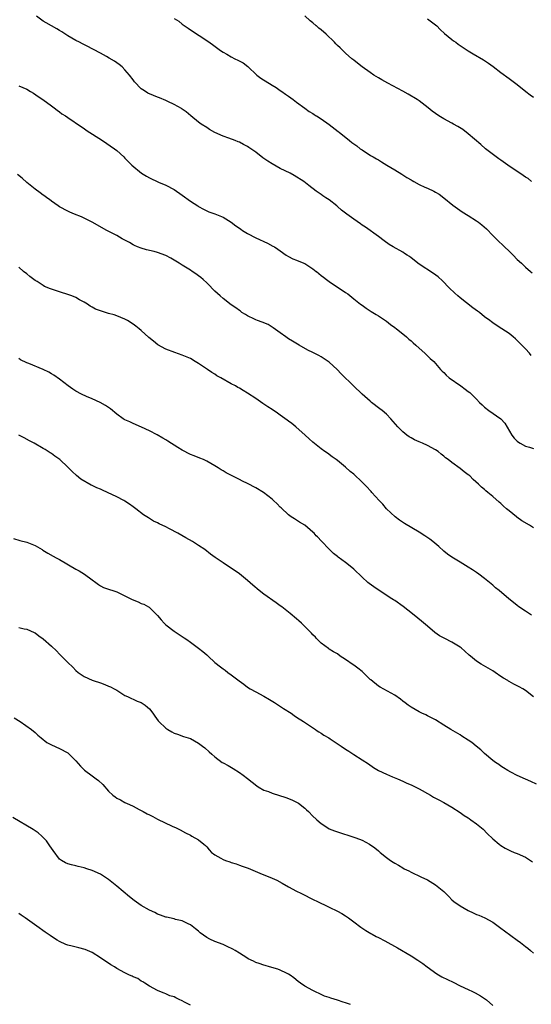
# Model space of a CAD drawing. Units: inches. Extents: x 2571000 to 2574000, y 1503000 to 1506000.
# Drawn here: x 2573743 to 2573868, y 1504734 to 1504975 of the extents above; entities that cross this region are included whole.
import ezdxf

# ---------------------------------------------------------------- set-up
doc = ezdxf.new("R2010")
doc.units = ezdxf.units.IN
doc.header["$MEASUREMENT"] = 0
doc.layers.add('LD25711503_10ft', color=3, linetype='Continuous')

msp = doc.modelspace()

# ---------------------------------------------------------------- linework, layer by layer
at = {"layer": 'LD25711503_10ft'}
for points, elevation in [([(2573868.43, 1504892.43), (2573867.97, 1504893), (2573867, 1504894.05), (2573866.1, 1504895), (2573865.53, 1504895.53), (2573865, 1504896.12), (2573864.52, 1504896.52), (2573864.01, 1504897), (2573863, 1504897.79), (2573861.21, 1504899), (2573859.83, 1504899.83), (2573859, 1504900.45), (2573858.67, 1504900.67), (2573858.27, 1504901), (2573857, 1504901.93), (2573855.71, 1504903), (2573855.29, 1504903.29), (2573854.13, 1504904.13), (2573851, 1504906.54), (2573850.43, 1504907), (2573849.7, 1504907.7), (2573848.36, 1504909), (2573846.72, 1504910.72), (2573845.67, 1504911.67), (2573844.51, 1504912.51), (2573841, 1504914.8), (2573839, 1504916.34), (2573838.61, 1504916.61), (2573838.02, 1504917), (2573837.42, 1504917.42), (2573837, 1504917.67), (2573834.61, 1504919), (2573833.63, 1504919.62), (2573832.45, 1504920.45), (2573831, 1504921.54), (2573827.84, 1504923.84), (2573827, 1504924.33), (2573826.63, 1504924.63), (2573825, 1504925.76), (2573823.31, 1504927), (2573822, 1504928), (2573821, 1504928.87), (2573820.81, 1504929), (2573819, 1504930.47), (2573818.13, 1504931), (2573817.45, 1504931.45), (2573817, 1504931.78), (2573816.25, 1504932.25), (2573815.81, 1504932.6), (2573814.01, 1504934.01), (2573812.8, 1504935), (2573810.42, 1504936.42), (2573809.4, 1504937), (2573807, 1504938.18), (2573805, 1504939.26), (2573803.94, 1504939.94), (2573802.77, 1504940.77), (2573801, 1504942.13), (2573799.32, 1504943.32), (2573799, 1504943.52), (2573798.04, 1504944.04), (2573797, 1504944.57), (2573796.69, 1504944.69), (2573795.94, 1504945), (2573794.41, 1504945.59), (2573793, 1504946.04), (2573791, 1504946.92), (2573789.68, 1504947.68), (2573789, 1504948.14), (2573787.61, 1504949), (2573787, 1504949.45), (2573785.08, 1504951), (2573784, 1504952), (2573783, 1504952.68), (2573782.83, 1504952.83), (2573781, 1504953.8), (2573779.49, 1504954.51), (2573779, 1504954.77), (2573777.42, 1504955.42), (2573777, 1504955.62), (2573775.96, 1504955.96), (2573774.6, 1504956.6), (2573773.99, 1504957), (2573773.37, 1504957.37), (2573773, 1504957.66), (2573771.37, 1504959.37), (2573771, 1504959.79), (2573770.1, 1504961), (2573769, 1504962.26), (2573768.29, 1504963), (2573767.6, 1504963.6), (2573766.41, 1504964.41), (2573765.15, 1504965.15), (2573764.45, 1504965.55), (2573763, 1504966.34), (2573761.26, 1504967.26), (2573761, 1504967.43), (2573759.94, 1504967.94), (2573758.64, 1504968.64), (2573757.85, 1504969), (2573757, 1504969.42), (2573755, 1504970.61), (2573753.57, 1504971.57), (2573753, 1504971.9), (2573752.33, 1504972.33), (2573751.05, 1504973), (2573749.74, 1504973.74), (2573749, 1504974.19), (2573747.35, 1504975.35)], 9660), ([(2573868.5, 1504935), (2573867.68, 1504935.68), (2573867, 1504936.07), (2573866.46, 1504936.46), (2573865.58, 1504937), (2573865, 1504937.39), (2573862.66, 1504939), (2573861, 1504940.18), (2573860.5, 1504940.5), (2573859.79, 1504941), (2573857.22, 1504943), (2573856.04, 1504944.04), (2573853, 1504946.63), (2573851.65, 1504947.65), (2573850.43, 1504948.43), (2573849.4, 1504949), (2573849, 1504949.23), (2573847, 1504950.32), (2573845.81, 1504951), (2573845, 1504951.56), (2573844.18, 1504952.18), (2573843.18, 1504953), (2573841, 1504954.67), (2573840.53, 1504955), (2573838.32, 1504956.32), (2573837, 1504957.05), (2573833.36, 1504959), (2573831.86, 1504959.86), (2573831, 1504960.34), (2573829.9, 1504961), (2573829, 1504961.61), (2573827.01, 1504963), (2573825.92, 1504963.92), (2573825, 1504964.61), (2573824.53, 1504965), (2573823, 1504966.34), (2573821.62, 1504967.62), (2573821, 1504968.23), (2573820.61, 1504968.61), (2573820.29, 1504969), (2573818.22, 1504971), (2573817, 1504972.05), (2573816.46, 1504972.46), (2573815.85, 1504973), (2573815.81, 1504973.04), (2573815, 1504973.72), (2573814.28, 1504974.28), (2573813, 1504975.45)], 9680), ([(2573781, 1504974.79), (2573782.14, 1504974.13), (2573783, 1504973.47), (2573784.47, 1504972.47), (2573785, 1504972.07), (2573789.29, 1504969.29), (2573790.45, 1504968.45), (2573792.39, 1504967), (2573793, 1504966.59), (2573793.93, 1504966.07), (2573795, 1504965.45), (2573795.89, 1504965), (2573796.65, 1504964.65), (2573797.95, 1504963.95), (2573799.05, 1504963.06), (2573801.28, 1504961), (2573802.27, 1504960.27), (2573805, 1504958.55), (2573805.96, 1504957.96), (2573807, 1504957.23), (2573807.35, 1504957), (2573808.32, 1504956.32), (2573809, 1504955.8), (2573810.16, 1504955), (2573811, 1504954.37), (2573813, 1504952.93), (2573814.11, 1504952.11), (2573815, 1504951.58), (2573815.33, 1504951.33), (2573815.81, 1504951.03), (2573815.85, 1504951), (2573817, 1504950.32), (2573819, 1504948.94), (2573821.19, 1504947.19), (2573821.4, 1504947), (2573823.94, 1504945), (2573824.55, 1504944.55), (2573825, 1504944.21), (2573825.73, 1504943.73), (2573826.59, 1504943), (2573827, 1504942.7), (2573827.88, 1504942.12), (2573829, 1504941.42), (2573829.28, 1504941.28), (2573829.71, 1504941), (2573830.54, 1504940.54), (2573831, 1504940.24), (2573831.8, 1504939.8), (2573833.09, 1504939), (2573835, 1504937.86), (2573836.75, 1504936.75), (2573837.99, 1504935.99), (2573839, 1504935.35), (2573839.24, 1504935.24), (2573839.65, 1504935), (2573841, 1504934.28), (2573842.38, 1504933.62), (2573843, 1504933.35), (2573844.6, 1504932.6), (2573845, 1504932.34), (2573845.86, 1504931.86), (2573847.02, 1504931.02), (2573849.22, 1504929.22), (2573850.35, 1504928.35), (2573851.54, 1504927.54), (2573853, 1504926.65), (2573855, 1504925.39), (2573855.54, 1504925), (2573856.36, 1504924.35), (2573857.43, 1504923.43), (2573859, 1504921.79), (2573860.38, 1504920.38), (2573861.43, 1504919.43), (2573861.87, 1504919), (2573863, 1504917.95), (2573863.96, 1504917), (2573865, 1504915.94), (2573866, 1504915), (2573867, 1504914), (2573868.27, 1504913), (2573868.66, 1504912.66)], 9670), ([(2573843, 1504974.77), (2573845, 1504973.25), (2573845.28, 1504973), (2573846.13, 1504972.13), (2573847.17, 1504971.17), (2573849, 1504969.65), (2573849.37, 1504969.37), (2573849.92, 1504969), (2573850.55, 1504968.55), (2573853, 1504966.95), (2573854.2, 1504966.2), (2573856.73, 1504964.73), (2573857.93, 1504963.93), (2573859.07, 1504963.07), (2573861, 1504961.58), (2573863, 1504960.13), (2573863.67, 1504959.67), (2573865, 1504958.65), (2573867.06, 1504957), (2573868.18, 1504956.18), (2573869, 1504955.61)], 9690), ([(2573743, 1504958.37), (2573745, 1504957.51), (2573745.92, 1504957), (2573746.58, 1504956.58), (2573747.76, 1504955.76), (2573748.93, 1504955), (2573751, 1504953.51), (2573751.67, 1504953), (2573752.4, 1504952.4), (2573753, 1504952.02), (2573753.55, 1504951.55), (2573754.41, 1504951), (2573755, 1504950.58), (2573758.34, 1504948.34), (2573759, 1504947.92), (2573759.54, 1504947.54), (2573763.52, 1504945), (2573766.45, 1504943), (2573767, 1504942.54), (2573768.69, 1504941), (2573769, 1504940.71), (2573770.69, 1504939), (2573773.07, 1504937), (2573774.27, 1504936.27), (2573775, 1504935.88), (2573777.17, 1504934.83), (2573779, 1504934.05), (2573781, 1504933), (2573783, 1504931.64), (2573785, 1504930.21), (2573786.84, 1504929), (2573787, 1504928.88), (2573788.18, 1504928.18), (2573789, 1504927.79), (2573789.56, 1504927.56), (2573791, 1504927.08), (2573793, 1504926.24), (2573795, 1504925.04), (2573796.15, 1504924.15), (2573797, 1504923.56), (2573797.32, 1504923.32), (2573797.79, 1504923), (2573799, 1504922.26), (2573801, 1504921.2), (2573803.88, 1504919.88), (2573805.21, 1504919.21), (2573805.57, 1504919), (2573806.44, 1504918.44), (2573807, 1504918.03), (2573808.47, 1504917), (2573809, 1504916.66), (2573810.1, 1504916.1), (2573811, 1504915.73), (2573811.51, 1504915.51), (2573813, 1504914.93), (2573815, 1504913.65), (2573815.81, 1504913.02), (2573815.83, 1504913), (2573817, 1504912.01), (2573817.56, 1504911.56), (2573818.34, 1504911), (2573819, 1504910.5), (2573823, 1504907.86), (2573823.5, 1504907.5), (2573825, 1504906.33), (2573826.64, 1504905), (2573827, 1504904.73), (2573828.01, 1504904.01), (2573829.22, 1504903.22), (2573830.44, 1504902.44), (2573831, 1504902.11), (2573832.74, 1504901), (2573833, 1504900.82), (2573834.01, 1504900.01), (2573835, 1504899.33), (2573835.45, 1504899), (2573837, 1504897.71), (2573837.89, 1504897), (2573838.47, 1504896.47), (2573839, 1504896.04), (2573839.54, 1504895.54), (2573840.17, 1504895), (2573841, 1504894.21), (2573842.37, 1504893), (2573843, 1504892.37), (2573843.71, 1504891.71), (2573844.54, 1504891), (2573845, 1504890.52), (2573846.22, 1504889), (2573846.62, 1504888.62), (2573847, 1504888.31), (2573847.61, 1504887.61), (2573848.35, 1504887), (2573851.21, 1504885), (2573852.21, 1504884.21), (2573853, 1504883.67), (2573853.37, 1504883.37), (2573855, 1504881.8), (2573855.73, 1504881), (2573856.37, 1504880.37), (2573857, 1504879.82), (2573858.07, 1504879), (2573860.97, 1504876.97), (2573861.95, 1504875.95), (2573863.69, 1504873), (2573864.27, 1504872.27), (2573865, 1504871.48), (2573865.26, 1504871.26), (2573865.67, 1504871), (2573867, 1504870.31), (2573867.99, 1504870.01), (2573869, 1504869.73)], 9650), ([(2573869, 1504850.33), (2573868.01, 1504851), (2573866.08, 1504852.08), (2573864.9, 1504852.9), (2573864.77, 1504853), (2573863, 1504854.47), (2573862.69, 1504854.69), (2573862.36, 1504855), (2573861.62, 1504855.62), (2573861, 1504856.27), (2573860.58, 1504856.58), (2573859, 1504857.98), (2573857.78, 1504859), (2573857.34, 1504859.34), (2573857, 1504859.66), (2573856.26, 1504860.26), (2573855.53, 1504861), (2573854.17, 1504862.17), (2573853.38, 1504863), (2573853.17, 1504863.17), (2573853, 1504863.32), (2573852, 1504864), (2573851, 1504864.86), (2573849, 1504866.26), (2573848.08, 1504867), (2573847.45, 1504867.45), (2573847, 1504867.88), (2573846.36, 1504868.36), (2573845.61, 1504869), (2573845, 1504869.43), (2573843, 1504870.47), (2573841.82, 1504871), (2573841, 1504871.33), (2573839.86, 1504871.86), (2573839, 1504872.31), (2573838.57, 1504872.57), (2573837.97, 1504873), (2573837, 1504873.77), (2573835.79, 1504875), (2573834.08, 1504877), (2573833, 1504878.08), (2573831.9, 1504879), (2573831.4, 1504879.4), (2573829.32, 1504881), (2573829, 1504881.27), (2573827, 1504883.03), (2573824.89, 1504885), (2573821.93, 1504887.93), (2573820.92, 1504889), (2573819, 1504890.78), (2573818.72, 1504891), (2573817, 1504892.15), (2573816.43, 1504892.43), (2573815.81, 1504892.77), (2573815, 1504893.21), (2573813.77, 1504893.77), (2573811.62, 1504895), (2573811.22, 1504895.22), (2573809.96, 1504895.96), (2573809, 1504896.56), (2573808.35, 1504897), (2573807, 1504897.95), (2573805.23, 1504899.23), (2573804, 1504900), (2573802.6, 1504900.6), (2573801.42, 1504901), (2573801, 1504901.17), (2573800.67, 1504901.33), (2573799, 1504902.15), (2573798.48, 1504902.48), (2573797.63, 1504903), (2573797.26, 1504903.26), (2573797, 1504903.41), (2573796.1, 1504904.1), (2573795, 1504904.82), (2573793, 1504906.38), (2573792.29, 1504907), (2573791, 1504908.21), (2573790.6, 1504908.6), (2573789.62, 1504909.61), (2573789, 1504910.21), (2573788.15, 1504911), (2573787.53, 1504911.53), (2573787, 1504911.9), (2573786.37, 1504912.37), (2573785.46, 1504913), (2573785, 1504913.28), (2573783, 1504914.54), (2573782.3, 1504915), (2573781, 1504915.78), (2573780.2, 1504916.2), (2573779, 1504916.86), (2573777, 1504917.62), (2573776.12, 1504917.88), (2573774.3, 1504918.3), (2573773, 1504918.65), (2573772.09, 1504919), (2573771.34, 1504919.34), (2573771, 1504919.5), (2573770.07, 1504920.07), (2573768.31, 1504921), (2573767, 1504921.74), (2573764.57, 1504923), (2573761, 1504925.03), (2573759, 1504926.05), (2573758.36, 1504926.36), (2573756.69, 1504927), (2573755.52, 1504927.52), (2573755, 1504927.73), (2573753, 1504928.79), (2573752.68, 1504929), (2573751, 1504930.18), (2573750.54, 1504930.54), (2573749.86, 1504931), (2573749.37, 1504931.37), (2573749, 1504931.62), (2573748.22, 1504932.22), (2573747, 1504933.1), (2573745, 1504934.77), (2573743.81, 1504935.81), (2573742.71, 1504936.71)], 9640), ([(2573868.5, 1504829), (2573867, 1504829.96), (2573865.4, 1504831), (2573865, 1504831.32), (2573864.08, 1504832.08), (2573862.92, 1504833), (2573860.58, 1504835), (2573859.69, 1504835.69), (2573859, 1504836.29), (2573858.17, 1504837), (2573857, 1504837.96), (2573855.59, 1504839), (2573855, 1504839.43), (2573854.04, 1504840.04), (2573853, 1504840.74), (2573851, 1504841.9), (2573849, 1504843.14), (2573847.92, 1504843.92), (2573847, 1504844.66), (2573845.77, 1504845.77), (2573844.3, 1504847), (2573843.58, 1504847.58), (2573842.4, 1504848.4), (2573841, 1504849.31), (2573837.4, 1504851.4), (2573836.18, 1504852.18), (2573835.08, 1504853), (2573833, 1504855), (2573832.08, 1504856.08), (2573831.21, 1504857), (2573829.38, 1504859), (2573829.21, 1504859.21), (2573829, 1504859.43), (2573828.27, 1504860.27), (2573827.49, 1504861), (2573827, 1504861.53), (2573825, 1504863.42), (2573824.13, 1504864.13), (2573823, 1504865.14), (2573821, 1504866.76), (2573820.67, 1504867), (2573819.68, 1504867.68), (2573818.55, 1504868.55), (2573817.93, 1504869), (2573817, 1504869.62), (2573815.81, 1504870.59), (2573815, 1504871.24), (2573814.1, 1504872.1), (2573813.1, 1504873), (2573810.77, 1504875), (2573809.79, 1504875.79), (2573809, 1504876.37), (2573808.65, 1504876.65), (2573807, 1504877.9), (2573806.36, 1504878.36), (2573805, 1504879.28), (2573803.93, 1504879.93), (2573803, 1504880.56), (2573802.71, 1504880.71), (2573801, 1504881.9), (2573799, 1504883.26), (2573797.89, 1504883.89), (2573797, 1504884.45), (2573796.64, 1504884.64), (2573796.04, 1504885), (2573795, 1504885.56), (2573792.46, 1504887), (2573791.51, 1504887.51), (2573791, 1504887.85), (2573790.26, 1504888.26), (2573789.22, 1504889), (2573787, 1504890.49), (2573786.18, 1504891), (2573785, 1504891.68), (2573783, 1504892.56), (2573781.17, 1504893.17), (2573779, 1504893.97), (2573777.08, 1504895.08), (2573775.95, 1504895.95), (2573774.87, 1504896.87), (2573773, 1504898.53), (2573772.45, 1504899), (2573771.64, 1504899.64), (2573771, 1504900.12), (2573769.6, 1504901), (2573769, 1504901.34), (2573767, 1504902.16), (2573766.37, 1504902.36), (2573765, 1504902.74), (2573763, 1504903.33), (2573761.81, 1504903.81), (2573761, 1504904.24), (2573760.51, 1504904.51), (2573759.83, 1504905), (2573759, 1504905.51), (2573757.91, 1504906.09), (2573757, 1504906.6), (2573756.03, 1504907), (2573755.28, 1504907.28), (2573753, 1504908), (2573752.22, 1504908.22), (2573751, 1504908.66), (2573750.74, 1504908.74), (2573749.35, 1504909.35), (2573749, 1504909.55), (2573747.5, 1504910.5), (2573747, 1504910.8), (2573746.71, 1504911), (2573745.74, 1504911.74), (2573745, 1504912.38), (2573744.21, 1504913), (2573743, 1504914.04)], 9630), ([(2573869, 1504809.04), (2573867, 1504810.57), (2573866.32, 1504811), (2573865.48, 1504811.48), (2573865, 1504811.74), (2573864.13, 1504812.13), (2573863, 1504812.8), (2573862.86, 1504812.86), (2573862.66, 1504813), (2573861.59, 1504813.59), (2573861, 1504814.02), (2573859.57, 1504815), (2573859, 1504815.37), (2573856.16, 1504817), (2573855, 1504817.74), (2573853.55, 1504819), (2573853.24, 1504819.24), (2573852.19, 1504820.19), (2573851.24, 1504821), (2573851, 1504821.18), (2573849, 1504822.37), (2573847.26, 1504823.26), (2573845.97, 1504823.97), (2573844.78, 1504824.78), (2573843, 1504826.27), (2573841.54, 1504827.54), (2573839.8, 1504829), (2573838.24, 1504830.24), (2573837.1, 1504831.1), (2573835, 1504832.56), (2573834.72, 1504832.72), (2573834.3, 1504833), (2573831.18, 1504835), (2573829.87, 1504835.87), (2573828.73, 1504836.73), (2573828.43, 1504837), (2573827, 1504838.27), (2573825, 1504840.21), (2573824.09, 1504841), (2573823, 1504841.86), (2573821.18, 1504843.18), (2573821, 1504843.35), (2573820.06, 1504844.06), (2573819, 1504845.09), (2573817.07, 1504847.07), (2573816.09, 1504848.09), (2573815.81, 1504848.41), (2573815.29, 1504849), (2573815, 1504849.31), (2573813, 1504850.97), (2573811.72, 1504851.72), (2573810.5, 1504852.5), (2573809.68, 1504853), (2573809, 1504853.47), (2573807.18, 1504855.18), (2573807, 1504855.35), (2573806.21, 1504856.21), (2573805.36, 1504857), (2573805, 1504857.32), (2573802.88, 1504859), (2573801, 1504860.12), (2573799, 1504861.16), (2573797.75, 1504861.75), (2573797, 1504862.13), (2573795.19, 1504863), (2573793.76, 1504863.76), (2573793, 1504864.23), (2573792.5, 1504864.5), (2573791.79, 1504865), (2573791, 1504865.5), (2573789, 1504866.64), (2573788.24, 1504867), (2573787.33, 1504867.33), (2573785.9, 1504867.9), (2573785, 1504868.29), (2573783, 1504869.32), (2573781.93, 1504869.93), (2573779.51, 1504871.51), (2573779, 1504871.86), (2573778.27, 1504872.27), (2573776.91, 1504873.09), (2573775, 1504874.03), (2573773.05, 1504874.95), (2573771, 1504875.83), (2573770.22, 1504876.22), (2573769, 1504876.72), (2573768.84, 1504876.84), (2573768.56, 1504877), (2573767, 1504878.12), (2573766.55, 1504878.55), (2573765.94, 1504879), (2573765.44, 1504879.44), (2573765, 1504879.72), (2573764.27, 1504880.27), (2573762.95, 1504880.95), (2573761, 1504881.85), (2573759.55, 1504882.45), (2573758.35, 1504883), (2573757, 1504883.73), (2573756.25, 1504884.25), (2573755.1, 1504885), (2573753, 1504886.64), (2573751.62, 1504887.62), (2573751, 1504887.96), (2573750.35, 1504888.36), (2573749.02, 1504889.02), (2573745.49, 1504890.51), (2573745, 1504890.69), (2573743.43, 1504891.43), (2573743, 1504891.7)], 9620), ([(2573869.69, 1504787.69), (2573868.35, 1504788.35), (2573867, 1504788.89), (2573865, 1504789.78), (2573863.42, 1504790.58), (2573862.66, 1504791), (2573861.65, 1504791.65), (2573861, 1504792.04), (2573860.46, 1504792.46), (2573859.64, 1504793), (2573859, 1504793.47), (2573857, 1504795.19), (2573856.06, 1504796.06), (2573854.97, 1504796.97), (2573853.84, 1504797.84), (2573853, 1504798.45), (2573851.45, 1504799.45), (2573851, 1504799.73), (2573848.76, 1504801), (2573847, 1504802.12), (2573845, 1504803.37), (2573843, 1504804.41), (2573842.6, 1504804.6), (2573841.63, 1504805), (2573841, 1504805.33), (2573839, 1504806.5), (2573838.28, 1504807), (2573837.55, 1504807.55), (2573837, 1504807.95), (2573836.42, 1504808.42), (2573835, 1504809.41), (2573834.1, 1504809.9), (2573831.42, 1504811.42), (2573831, 1504811.64), (2573829.16, 1504813.17), (2573829, 1504813.28), (2573827.12, 1504815.12), (2573827, 1504815.19), (2573826.02, 1504816.02), (2573825, 1504816.74), (2573824.84, 1504816.84), (2573823, 1504818.15), (2573821.66, 1504819), (2573821, 1504819.5), (2573820.02, 1504820.02), (2573819, 1504820.71), (2573818.81, 1504820.81), (2573817, 1504822.17), (2573816.15, 1504823), (2573815.81, 1504823.37), (2573815.6, 1504823.6), (2573815, 1504824.17), (2573814.61, 1504824.61), (2573813, 1504826.25), (2573812.19, 1504827), (2573811.56, 1504827.56), (2573811, 1504828.09), (2573810.5, 1504828.5), (2573809.93, 1504829), (2573809.4, 1504829.4), (2573809, 1504829.74), (2573807.39, 1504831), (2573807, 1504831.29), (2573805.98, 1504831.98), (2573803, 1504834.11), (2573801.87, 1504835), (2573800.28, 1504836.28), (2573799, 1504837.46), (2573797.06, 1504839.06), (2573793, 1504841.76), (2573791.09, 1504843.09), (2573789.93, 1504843.93), (2573788.52, 1504845), (2573787, 1504846.04), (2573785.5, 1504847), (2573783.88, 1504847.88), (2573781.96, 1504849), (2573779.92, 1504850.08), (2573779, 1504850.55), (2573777.33, 1504851.33), (2573777, 1504851.53), (2573775.98, 1504851.98), (2573775, 1504852.61), (2573774.74, 1504852.74), (2573774.38, 1504853), (2573773.51, 1504853.51), (2573771.66, 1504855), (2573771, 1504855.49), (2573770.11, 1504856.11), (2573769, 1504856.85), (2573768.74, 1504857), (2573767, 1504857.88), (2573764.72, 1504859), (2573763.51, 1504859.51), (2573763, 1504859.74), (2573762.09, 1504860.09), (2573761, 1504860.65), (2573760.75, 1504860.75), (2573758.19, 1504862.19), (2573757.11, 1504863.11), (2573756.06, 1504864.06), (2573755.19, 1504865), (2573755, 1504865.19), (2573753.04, 1504867), (2573751.85, 1504867.85), (2573751, 1504868.48), (2573750.68, 1504868.68), (2573750.22, 1504869), (2573749.45, 1504869.45), (2573749, 1504869.74), (2573746.8, 1504871), (2573745.63, 1504871.63), (2573744.3, 1504872.3), (2573743, 1504872.98)], 9610), ([(2573741.76, 1504847.76), (2573743.25, 1504847.25), (2573745, 1504846.84), (2573747, 1504846.04), (2573748.71, 1504845), (2573748.88, 1504844.88), (2573750.13, 1504844.13), (2573751.43, 1504843.43), (2573752.18, 1504843), (2573753, 1504842.56), (2573757, 1504840.22), (2573757.8, 1504839.8), (2573759.09, 1504839), (2573761, 1504837.63), (2573761.91, 1504837), (2573762.5, 1504836.5), (2573763, 1504836.17), (2573763.76, 1504835.76), (2573765, 1504835.32), (2573765.23, 1504835.23), (2573766.04, 1504835), (2573767, 1504834.68), (2573769, 1504833.72), (2573770.78, 1504832.78), (2573772.23, 1504832.23), (2573773, 1504831.87), (2573773.64, 1504831.64), (2573774.72, 1504831), (2573774.91, 1504830.91), (2573776.94, 1504828.94), (2573777.87, 1504827.87), (2573778.57, 1504827), (2573779, 1504826.6), (2573781, 1504825.05), (2573782.27, 1504824.27), (2573783.48, 1504823.48), (2573784.1, 1504823), (2573785, 1504822.37), (2573787, 1504820.91), (2573788.09, 1504820.09), (2573789, 1504819.29), (2573789.16, 1504819.16), (2573789.32, 1504819), (2573791, 1504817.43), (2573792.34, 1504816.34), (2573793, 1504815.85), (2573793.55, 1504815.55), (2573794.21, 1504815), (2573795, 1504814.44), (2573796.94, 1504812.94), (2573798.11, 1504812.11), (2573799, 1504811.42), (2573799.61, 1504811), (2573801, 1504810.24), (2573803, 1504809.2), (2573804.38, 1504808.38), (2573805.61, 1504807.61), (2573806.56, 1504807), (2573806.81, 1504806.81), (2573807.82, 1504806.18), (2573809.63, 1504805), (2573810.44, 1504804.44), (2573811, 1504804.09), (2573812.66, 1504803), (2573815.64, 1504801), (2573815.81, 1504800.88), (2573816.43, 1504800.43), (2573817, 1504800.13), (2573817.67, 1504799.67), (2573818.85, 1504799), (2573819.24, 1504798.76), (2573821.94, 1504797), (2573823, 1504796.23), (2573823.75, 1504795.75), (2573825, 1504794.91), (2573827, 1504793.65), (2573828.61, 1504792.61), (2573829.79, 1504791.79), (2573831.05, 1504791.05), (2573833, 1504790.09), (2573834.49, 1504789.51), (2573835.71, 1504789), (2573837, 1504788.42), (2573837.96, 1504787.96), (2573839, 1504787.49), (2573839.32, 1504787.32), (2573840.02, 1504787), (2573841, 1504786.5), (2573843.76, 1504785), (2573844.53, 1504784.53), (2573845, 1504784.28), (2573845.81, 1504783.81), (2573847, 1504783.21), (2573849, 1504782.04), (2573851, 1504780.75), (2573852.03, 1504780.03), (2573853, 1504779.44), (2573853.25, 1504779.25), (2573853.67, 1504779), (2573855, 1504778.02), (2573856.24, 1504777), (2573856.64, 1504776.64), (2573857.62, 1504775.62), (2573859, 1504774.34), (2573860.53, 1504773), (2573861, 1504772.65), (2573862, 1504772), (2573863.35, 1504771.35), (2573864.23, 1504771), (2573865, 1504770.72), (2573867, 1504769.83), (2573868.71, 1504768.71)], 9600), ([(2573743, 1504825.94), (2573744.36, 1504825.64), (2573745, 1504825.57), (2573746.78, 1504824.78), (2573747, 1504824.66), (2573747.94, 1504823.94), (2573749, 1504823.18), (2573751, 1504821.41), (2573752.23, 1504820.23), (2573753, 1504819.44), (2573753.23, 1504819.23), (2573755, 1504817.41), (2573756.25, 1504816.25), (2573757, 1504815.47), (2573757.58, 1504815), (2573759, 1504813.98), (2573761, 1504813.08), (2573761.21, 1504813), (2573763, 1504812.45), (2573764.05, 1504812.05), (2573765, 1504811.67), (2573765.45, 1504811.45), (2573766.32, 1504811), (2573767, 1504810.62), (2573769, 1504809.38), (2573769.25, 1504809.25), (2573769.82, 1504809), (2573770.58, 1504808.58), (2573771, 1504808.43), (2573771.98, 1504807.98), (2573773, 1504807.62), (2573773.97, 1504807), (2573774.52, 1504806.52), (2573775, 1504806.07), (2573775.83, 1504805), (2573776.28, 1504804.28), (2573777.13, 1504803.13), (2573777.25, 1504803), (2573779, 1504801.33), (2573779.51, 1504801), (2573780.46, 1504800.46), (2573781, 1504800.18), (2573781.86, 1504799.86), (2573783.34, 1504799.34), (2573784.43, 1504799), (2573785, 1504798.8), (2573787, 1504797.7), (2573787.94, 1504797), (2573788.53, 1504796.53), (2573789.62, 1504795.62), (2573790.28, 1504795), (2573791, 1504794.39), (2573792.82, 1504793), (2573793, 1504792.89), (2573794.23, 1504792.23), (2573795.48, 1504791.48), (2573797, 1504790.55), (2573797.91, 1504789.91), (2573799, 1504789.06), (2573801.23, 1504787.23), (2573801.63, 1504787), (2573803, 1504786.24), (2573804.14, 1504785.86), (2573805, 1504785.5), (2573808.38, 1504784.38), (2573809.83, 1504783.83), (2573811.17, 1504783.17), (2573811.44, 1504783), (2573813, 1504781.81), (2573813.44, 1504781.44), (2573813.91, 1504781), (2573815, 1504779.88), (2573815.81, 1504779.1), (2573815.91, 1504779), (2573817, 1504778.06), (2573818.6, 1504777), (2573819, 1504776.79), (2573820.26, 1504776.26), (2573821, 1504775.99), (2573825, 1504774.74), (2573825.45, 1504774.55), (2573827, 1504773.96), (2573828.84, 1504773), (2573830.15, 1504772.15), (2573831, 1504771.39), (2573831.22, 1504771.22), (2573831.47, 1504771), (2573833, 1504769.75), (2573833.98, 1504769), (2573834.62, 1504768.62), (2573835, 1504768.35), (2573835.9, 1504767.9), (2573837, 1504767.19), (2573837.35, 1504767), (2573838.47, 1504766.47), (2573839, 1504766.18), (2573841.43, 1504765), (2573843, 1504764.26), (2573845, 1504763.08), (2573847, 1504761.41), (2573848.21, 1504760.21), (2573849, 1504759.44), (2573849.49, 1504759), (2573851, 1504757.91), (2573853, 1504756.77), (2573854.23, 1504756.23), (2573855, 1504755.86), (2573855.62, 1504755.62), (2573857.03, 1504755.03), (2573859, 1504753.94), (2573861, 1504752.49), (2573861.84, 1504751.84), (2573865, 1504749.58), (2573865.76, 1504749), (2573867, 1504748), (2573867.57, 1504747.57), (2573868.25, 1504747), (2573869, 1504746.34)], 9590), ([(2573741.92, 1504803.92), (2573743.32, 1504803), (2573746.11, 1504801), (2573747, 1504800.28), (2573747.66, 1504799.66), (2573748.46, 1504799), (2573749.9, 1504797.9), (2573751, 1504797.29), (2573753, 1504796.37), (2573755, 1504795.31), (2573755.37, 1504795), (2573757, 1504793.4), (2573758.11, 1504792.11), (2573759.13, 1504791.13), (2573761, 1504789.7), (2573761.96, 1504789), (2573762.54, 1504788.54), (2573763.58, 1504787.58), (2573765, 1504785.95), (2573766.05, 1504785), (2573766.59, 1504784.59), (2573767, 1504784.23), (2573767.87, 1504783.87), (2573769, 1504783.17), (2573769.13, 1504783.13), (2573769.36, 1504783), (2573771, 1504782.33), (2573772.49, 1504781.51), (2573773, 1504781.25), (2573773.42, 1504781), (2573774.46, 1504780.46), (2573775, 1504780.15), (2573775.79, 1504779.79), (2573777, 1504779.12), (2573780.56, 1504777.44), (2573781.52, 1504777), (2573782.52, 1504776.52), (2573783.81, 1504775.81), (2573785, 1504775.2), (2573785.37, 1504775), (2573787, 1504774.04), (2573788.33, 1504773), (2573788.69, 1504772.69), (2573789, 1504772.37), (2573789.62, 1504771.62), (2573790.21, 1504771), (2573790.64, 1504770.64), (2573791, 1504770.4), (2573792.42, 1504769.58), (2573793, 1504769.23), (2573793.6, 1504769), (2573794.67, 1504768.67), (2573795, 1504768.52), (2573796.2, 1504768.2), (2573797, 1504767.87), (2573797.66, 1504767.66), (2573799.12, 1504767.12), (2573802.04, 1504765.96), (2573805, 1504764.73), (2573806.19, 1504764.19), (2573807.5, 1504763.5), (2573809, 1504762.62), (2573811, 1504761.54), (2573812.03, 1504761), (2573815.34, 1504759.34), (2573815.81, 1504759.13), (2573819, 1504757.65), (2573821, 1504756.67), (2573822.04, 1504756.04), (2573823, 1504755.48), (2573823.7, 1504755), (2573825, 1504754.04), (2573826.73, 1504752.73), (2573827.9, 1504751.9), (2573829.17, 1504751.17), (2573829.51, 1504751), (2573830.47, 1504750.47), (2573831, 1504750.23), (2573832.61, 1504749.39), (2573835.67, 1504747.67), (2573839, 1504745.7), (2573840.66, 1504744.66), (2573841.85, 1504743.85), (2573842.95, 1504743), (2573845.31, 1504741.31), (2573846.57, 1504740.57), (2573847.91, 1504739.91), (2573849.27, 1504739.27), (2573851, 1504738.4), (2573853, 1504737.47), (2573854.04, 1504737), (2573854.68, 1504736.68), (2573855.98, 1504735.98), (2573857, 1504735.32), (2573857.43, 1504735), (2573859, 1504733.62)], 9580), ([(2573824.18, 1504733.82), (2573823, 1504734.23), (2573822.37, 1504734.37), (2573821, 1504734.9), (2573819.35, 1504735.35), (2573819, 1504735.51), (2573817.84, 1504735.84), (2573816.48, 1504736.48), (2573815.81, 1504736.83), (2573815.49, 1504737), (2573815, 1504737.22), (2573813, 1504738.31), (2573811.97, 1504739), (2573811.42, 1504739.42), (2573810.33, 1504740.33), (2573809.43, 1504741), (2573809, 1504741.28), (2573808.52, 1504741.48), (2573807, 1504742.21), (2573806.44, 1504742.44), (2573804.38, 1504743), (2573803.33, 1504743.33), (2573803, 1504743.41), (2573801.85, 1504743.85), (2573801, 1504744.1), (2573800.41, 1504744.41), (2573799.14, 1504745), (2573798.8, 1504745.2), (2573797, 1504746.4), (2573795.98, 1504747), (2573795.38, 1504747.38), (2573794.02, 1504748.02), (2573793, 1504748.46), (2573791, 1504749.24), (2573789.77, 1504749.77), (2573789, 1504750.23), (2573787.38, 1504751.38), (2573787, 1504751.71), (2573786.29, 1504752.29), (2573785, 1504753.28), (2573784.46, 1504753.54), (2573783, 1504754.28), (2573781.37, 1504754.63), (2573781, 1504754.74), (2573779.15, 1504755.15), (2573779, 1504755.17), (2573777.7, 1504755.7), (2573777, 1504755.9), (2573776.28, 1504756.28), (2573775, 1504756.86), (2573773, 1504758.03), (2573771.25, 1504759.25), (2573770.13, 1504760.13), (2573767, 1504762.76), (2573765, 1504764.34), (2573763, 1504765.66), (2573761, 1504766.58), (2573759.63, 1504767), (2573759, 1504767.21), (2573757.56, 1504767.56), (2573757, 1504767.71), (2573755.94, 1504767.94), (2573755, 1504768.19), (2573754.45, 1504768.45), (2573753.47, 1504769), (2573753, 1504769.34), (2573751.44, 1504771.44), (2573751, 1504772.06), (2573750.63, 1504772.63), (2573749.8, 1504773.8), (2573749, 1504774.68), (2573748.66, 1504775), (2573747.77, 1504775.77), (2573746.57, 1504776.57), (2573741.55, 1504779.55)], 9570), ([(2573785, 1504733.63), (2573783.6, 1504734.4), (2573783, 1504734.71), (2573782.8, 1504734.8), (2573782.39, 1504735), (2573781.42, 1504735.42), (2573781, 1504735.66), (2573779.97, 1504735.97), (2573779, 1504736.44), (2573778.58, 1504736.58), (2573777.49, 1504737), (2573777, 1504737.22), (2573775, 1504738.33), (2573773.88, 1504739), (2573773.35, 1504739.35), (2573773, 1504739.56), (2573772.14, 1504740.14), (2573771, 1504740.61), (2573770.75, 1504740.75), (2573770.14, 1504741), (2573769, 1504741.56), (2573767, 1504742.63), (2573766.4, 1504743), (2573765.56, 1504743.56), (2573765, 1504743.9), (2573763.37, 1504745), (2573763, 1504745.27), (2573761, 1504746.54), (2573759.27, 1504747.27), (2573757.67, 1504747.67), (2573756.05, 1504748.05), (2573755, 1504748.36), (2573754.53, 1504748.53), (2573753, 1504749.21), (2573752.41, 1504749.59), (2573751, 1504750.44), (2573750.66, 1504750.66), (2573749.49, 1504751.49), (2573747.4, 1504753), (2573744.54, 1504755), (2573743.62, 1504755.62), (2573743, 1504756.07)], 9560)]:
    msp.add_lwpolyline(points, dxfattribs=dict(at, elevation=elevation))

doc.saveas('drawing.dxf')
